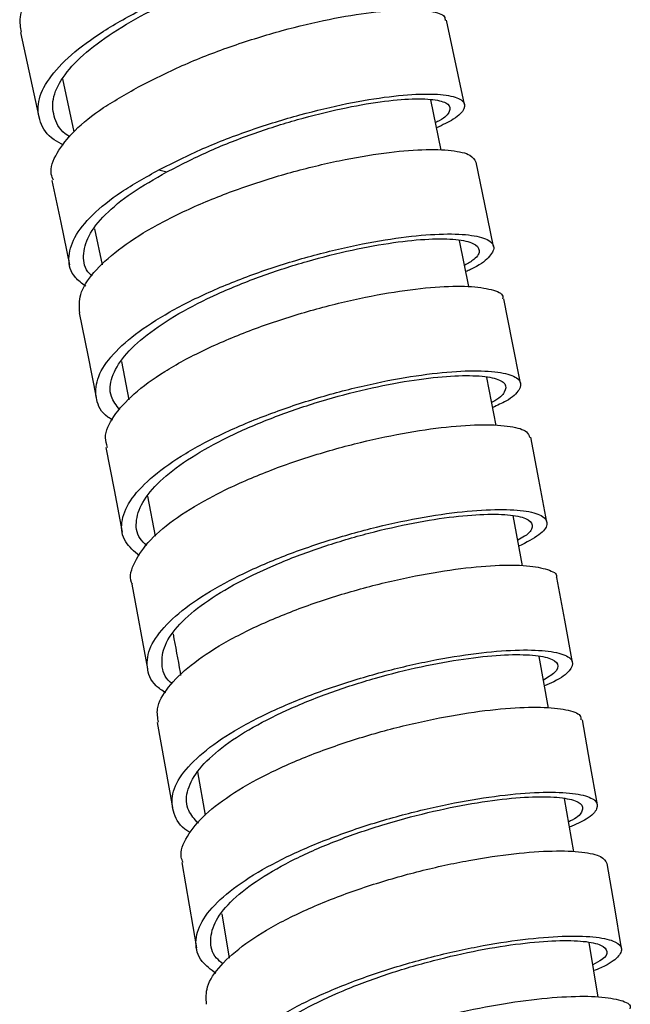
# Model space of a CAD drawing. Units: millimetres. Extents: x 60 to 972, y 61 to 1665.
# Drawn here: x 130 to 151, y 1050 to 1082 of the extents above; entities that cross this region are included whole.
import ezdxf

# ---------------------------------------------------------------- set-up
doc = ezdxf.new("R2010")
doc.units = ezdxf.units.MM

msp = doc.modelspace()

# ---------------------------------------------------------------- linework, layer by layer
at = {"color": 7, "linetype": 'Continuous', "lineweight": 25}
for p, q in [((145.009, 1079.611), (144.407, 1082.425)), ((130.174, 1082.013), (130.789, 1079.201)), ((131.58, 1080.468), (131.963, 1078.694)), ((144.227, 1078.08), (143.876, 1079.767)), ((134.8, 1077.426), (135.065, 1077.356)), ((132.653, 1075.462), (132.902, 1074.249)), ((145.153, 1073.53), (144.841, 1075.071)), ((133.549, 1071.029), (133.799, 1069.751)), ((146.062, 1068.886), (145.75, 1070.497)), ((134.419, 1066.526), (134.672, 1065.192)), ((146.944, 1064.208), (146.632, 1065.885)), ((133.896, 1063.593), (134.424, 1060.76)), ((147.81, 1059.454), (147.499, 1061.173)), ((134.741, 1058.969), (135.25, 1056.132)), ((136.089, 1057.325), (136.342, 1055.879)), ((148.654, 1054.653), (148.343, 1056.435)), ((136.899, 1052.585), (137.146, 1051.096)), ((149.474, 1049.804), (149.169, 1051.621))]:
    msp.add_line(p, q, dxfattribs=at)
at = {"color": 7, "linetype": 'Continuous', "lineweight": 25, "flags": 128}
for points in [[(145.979, 1074.866), (145.689, 1076.276), (145.4, 1077.686)], [(131.23, 1077.074), (131.525, 1075.665), (131.82, 1074.256)], [(146.878, 1070.298), (146.599, 1071.71), (146.319, 1073.122)], [(132.139, 1072.647), (132.423, 1071.236), (132.708, 1069.824)], [(147.755, 1065.666), (147.486, 1067.081), (147.217, 1068.495)], [(133.028, 1068.153), (133.302, 1066.74), (133.576, 1065.326)], [(148.61, 1060.974), (148.351, 1062.391), (148.092, 1063.808)], [(149.442, 1056.225), (149.192, 1057.645), (148.942, 1059.064)], [(135.564, 1054.291), (135.809, 1052.87), (136.054, 1051.449)], [(150.251, 1051.423), (150.01, 1052.845), (149.77, 1054.267)]]:
    msp.add_lwpolyline(points, dxfattribs=at)
at = {"color": 7, "linetype": 'Continuous', "lineweight": 25}
for points, knots in [([(130.215, 1082.021), (130.183, 1082.184), (130.107, 1082.573), (130.47, 1083.275), (131.2, 1084.072), (132.289, 1084.871), (133.643, 1085.634), (135.191, 1086.325), (136.831, 1086.917), (138.463, 1087.385), (139.991, 1087.714), (141.31, 1087.893), (142.363, 1087.93), (143.017, 1087.818), (143.318, 1087.682), (143.272, 1087.569), (143.269, 1087.561)], [0, 0, 0, 0, 0.0565, 0.134622, 0.212745, 0.29087, 0.368997, 0.447126, 0.525258, 0.603392, 0.681529, 0.759667, 0.837807, 0.915947, 0.994088, 1, 1, 1, 1]), ([(131.615, 1078.253), (131.507, 1078.309), (131.102, 1078.517), (130.793, 1079.009), (130.715, 1079.698), (131.079, 1080.464), (131.819, 1081.263), (132.907, 1082.062), (134.263, 1082.825), (135.811, 1083.516), (137.452, 1084.109), (139.086, 1084.577), (140.614, 1084.906), (141.937, 1085.086), (142.981, 1085.121), (143.67, 1085.016), (143.979, 1084.794), (143.844, 1084.474), (143.499, 1084.18), (143.085, 1083.999), (142.983, 1083.954)], [0, 0, 0, 0, 0.021842, 0.081718, 0.141601, 0.201494, 0.261394, 0.321302, 0.381217, 0.441137, 0.501059, 0.560982, 0.620903, 0.68082, 0.740732, 0.800635, 0.860531, 0.920416, 0.980291, 1, 1, 1, 1]), ([(131.833, 1078.529), (131.809, 1078.543), (131.518, 1078.706), (131.29, 1079.129), (131.204, 1079.779), (131.542, 1080.506), (132.225, 1081.262), (133.232, 1082.018), (134.489, 1082.74), (135.923, 1083.396), (137.444, 1083.961), (138.958, 1084.409), (140.374, 1084.729), (141.6, 1084.91), (142.565, 1084.957), (143.206, 1084.874), (143.475, 1084.68), (143.406, 1084.424), (143.083, 1084.222), (142.944, 1084.134)], [0, 0, 0, 0, 0.0056797, 0.0687394, 0.131808, 0.1948869, 0.2579751, 0.3210719, 0.3841759, 0.4472848, 0.5103975, 0.5735105, 0.6366215, 0.6997282, 0.7628281, 0.8259195, 0.8890008, 0.9520709, 1, 1, 1, 1]), ([(134.206, 1080.242), (134.686, 1080.483), (135.645, 1080.967), (137.276, 1081.589), (138.925, 1082.098), (140.511, 1082.476), (141.927, 1082.707), (143.1, 1082.796), (143.921, 1082.739), (144.36, 1082.604), (144.357, 1082.461), (144.355, 1082.414)], [0, 0, 0, 0, 0.1177914, 0.2355625, 0.3533493, 0.4711392, 0.5889321, 0.7067275, 0.8245241, 0.942321, 1, 1, 1, 1]), ([(131.275, 1077.08), (131.248, 1077.146), (131.134, 1077.419), (131.357, 1077.984), (131.935, 1078.736), (132.895, 1079.51), (133.769, 1079.998), (134.206, 1080.242)], [0, 0, 0, 0, 0.07338, 0.30503, 0.536683, 0.768315, 1, 1, 1, 1]), ([(134.8, 1077.426), (135.28, 1077.668), (136.24, 1078.152), (137.872, 1078.774), (139.521, 1079.284), (141.108, 1079.662), (142.526, 1079.893), (143.696, 1079.981), (144.534, 1079.928), (145.002, 1079.752), (145.044, 1079.472), (144.751, 1079.152), (144.275, 1078.923), (144.072, 1078.826)], [0, 0, 0, 0, 0.0931054, 0.1861961, 0.2792978, 0.3723982, 0.4654937, 0.5585812, 0.651658, 0.7447221, 0.8377719, 0.9308069, 1, 1, 1, 1]), ([(135.065, 1077.356), (135.51, 1077.586), (136.399, 1078.045), (137.912, 1078.636), (139.441, 1079.124), (140.911, 1079.489), (142.225, 1079.719), (143.308, 1079.815), (144.082, 1079.78), (144.519, 1079.631), (144.539, 1079.384), (144.364, 1079.162), (144.079, 1079.025), (144.035, 1079.003)], [0, 0, 0, 0, 0.098234, 0.196454, 0.294686, 0.392916, 0.49114, 0.589356, 0.687559, 0.785747, 0.883919, 0.982075, 1, 1, 1, 1]), ([(132.158, 1072.65), (132.144, 1072.85), (132.115, 1073.273), (132.571, 1073.995), (133.393, 1074.757), (134.55, 1075.509), (135.966, 1076.213), (137.552, 1076.84), (139.212, 1077.36), (140.846, 1077.755), (142.349, 1078.01), (143.638, 1078.123), (144.614, 1078.091), (145.249, 1077.945), (145.338, 1077.767), (145.38, 1077.683)], [0, 0, 0, 0, 0.070329, 0.148497, 0.226667, 0.304838, 0.383011, 0.461185, 0.539361, 0.61754, 0.69572, 0.773901, 0.852083, 0.930265, 1, 1, 1, 1]), ([(132.355, 1073.538), (132.229, 1073.634), (131.878, 1073.899), (131.738, 1074.454), (131.927, 1075.163), (132.533, 1075.922), (133.486, 1076.694), (134.362, 1077.182), (134.8, 1077.426)], [0, 0, 0, 0, 0.100901, 0.280679, 0.460479, 0.6403, 0.820123, 1, 1, 1, 1]), ([(132.566, 1073.891), (132.539, 1073.913), (132.316, 1074.1), (132.244, 1074.55), (132.402, 1075.217), (132.966, 1075.934), (133.847, 1076.664), (134.659, 1077.125), (135.065, 1077.356)], [0, 0, 0, 0, 0.02627, 0.220968, 0.41569, 0.610438, 0.805189, 1, 1, 1, 1]), ([(133.249, 1069.072), (133.197, 1069.103), (132.881, 1069.292), (132.673, 1069.753), (132.686, 1070.43), (133.137, 1071.173), (133.965, 1071.937), (135.121, 1072.688), (136.539, 1073.393), (138.125, 1074.02), (139.786, 1074.54), (141.42, 1074.936), (142.925, 1075.19), (144.213, 1075.303), (145.198, 1075.273), (145.826, 1075.116), (146.057, 1074.849), (145.845, 1074.501), (145.483, 1074.213), (145.104, 1074.054), (145.051, 1074.031)], [0, 0, 0, 0, 0.0120119, 0.0731241, 0.1342436, 0.1953705, 0.2565038, 0.3176429, 0.3787864, 0.4399333, 0.5010814, 0.5622293, 0.6233746, 0.6845161, 0.745652, 0.8067811, 0.8679027, 0.9290164, 0.9901219, 1, 1, 1, 1]), ([(133.493, 1069.412), (133.38, 1069.558), (133.125, 1069.887), (133.188, 1070.5), (133.588, 1071.199), (134.359, 1071.921), (135.429, 1072.632), (136.743, 1073.298), (138.213, 1073.893), (139.754, 1074.389), (141.269, 1074.769), (142.663, 1075.018), (143.857, 1075.135), (144.768, 1075.119), (145.353, 1074.987), (145.545, 1074.75), (145.439, 1074.489), (145.123, 1074.302), (145.01, 1074.235)], [0, 0, 0, 0, 0.052025, 0.117128, 0.182241, 0.24736, 0.312486, 0.377618, 0.442753, 0.50789, 0.573025, 0.638159, 0.703287, 0.76841, 0.833524, 0.89863, 0.963727, 1, 1, 1, 1]), ([(133.08, 1068.16), (133.049, 1068.265), (132.956, 1068.583), (133.245, 1069.192), (133.912, 1069.943), (134.949, 1070.698), (136.274, 1071.417), (137.806, 1072.07), (139.452, 1072.626), (141.111, 1073.065), (142.682, 1073.369), (144.068, 1073.533), (145.188, 1073.556), (145.944, 1073.443), (146.31, 1073.284), (146.282, 1073.146), (146.276, 1073.114)], [0, 0, 0, 0, 0.038574, 0.116732, 0.19489, 0.273049, 0.35121, 0.429373, 0.507538, 0.585704, 0.663872, 0.742042, 0.820212, 0.898384, 0.976555, 1, 1, 1, 1]), ([(134.146, 1064.534), (133.973, 1064.685), (133.594, 1065.015), (133.503, 1065.645), (133.778, 1066.363), (134.466, 1067.118), (135.499, 1067.873), (136.826, 1068.592), (138.358, 1069.244), (140.005, 1069.801), (141.665, 1070.24), (143.236, 1070.544), (144.624, 1070.709), (145.739, 1070.73), (146.519, 1070.622), (146.911, 1070.398), (146.878, 1070.084), (146.551, 1069.766), (146.103, 1069.56), (145.945, 1069.488)], [0, 0, 0, 0, 0.051643, 0.112651, 0.173665, 0.234687, 0.295715, 0.356747, 0.417782, 0.47882, 0.539858, 0.600894, 0.661926, 0.722954, 0.783975, 0.844989, 0.905996, 0.966995, 1, 1, 1, 1]), ([(134.396, 1064.884), (134.315, 1064.96), (134.052, 1065.207), (134.006, 1065.726), (134.249, 1066.403), (134.888, 1067.117), (135.844, 1067.83), (137.074, 1068.511), (138.494, 1069.13), (140.021, 1069.659), (141.56, 1070.08), (143.016, 1070.375), (144.303, 1070.54), (145.336, 1070.573), (146.057, 1070.486), (146.423, 1070.29), (146.371, 1070.01), (146.177, 1069.787), (145.917, 1069.665), (145.911, 1069.663)], [0, 0, 0, 0, 0.028365, 0.093033, 0.157708, 0.222391, 0.287081, 0.351776, 0.416475, 0.481176, 0.545877, 0.610576, 0.675271, 0.739961, 0.804643, 0.869317, 0.933983, 0.998639, 1, 1, 1, 1]), ([(133.913, 1063.593), (133.904, 1063.611), (133.793, 1063.833), (133.964, 1064.336), (134.462, 1065.07), (135.371, 1065.824), (136.591, 1066.553), (138.053, 1067.228), (139.669, 1067.816), (141.339, 1068.296), (142.959, 1068.647), (144.433, 1068.862), (145.67, 1068.936), (146.582, 1068.875), (147.116, 1068.72), (147.157, 1068.556), (147.174, 1068.488)], [0, 0, 0, 0, 0.006866, 0.085031, 0.163196, 0.241363, 0.319531, 0.397701, 0.475873, 0.554046, 0.632222, 0.710398, 0.788576, 0.866755, 0.944933, 1, 1, 1, 1]), ([(135.027, 1059.959), (134.912, 1060.036), (134.548, 1060.281), (134.36, 1060.807), (134.463, 1061.498), (135, 1062.241), (135.9, 1062.993), (137.123, 1063.722), (138.585, 1064.397), (140.202, 1064.986), (141.872, 1065.466), (143.493, 1065.817), (144.969, 1066.033), (146.203, 1066.106), (147.128, 1066.048), (147.678, 1065.868), (147.82, 1065.591), (147.568, 1065.243), (147.071, 1064.985), (146.823, 1064.856)], [0, 0, 0, 0, 0.028269, 0.089018, 0.149775, 0.210538, 0.271307, 0.332081, 0.392859, 0.453639, 0.51442, 0.575199, 0.635976, 0.696748, 0.757514, 0.818274, 0.879026, 0.939771, 1, 1, 1, 1]), ([(135.246, 1060.268), (135.224, 1060.285), (134.981, 1060.464), (134.867, 1060.899), (134.946, 1061.55), (135.446, 1062.254), (136.278, 1062.965), (137.412, 1063.655), (138.767, 1064.295), (140.267, 1064.854), (141.815, 1065.313), (143.318, 1065.652), (144.685, 1065.865), (145.83, 1065.946), (146.685, 1065.905), (147.197, 1065.751), (147.313, 1065.506), (147.166, 1065.264), (146.864, 1065.107), (146.784, 1065.065)], [0, 0, 0, 0, 0.006706, 0.071345, 0.135992, 0.200647, 0.265308, 0.329975, 0.394646, 0.45932, 0.523995, 0.588668, 0.653338, 0.718003, 0.782661, 0.847312, 0.911954, 0.976587, 1, 1, 1, 1]), ([(134.786, 1058.977), (134.76, 1059.125), (134.694, 1059.491), (135.069, 1060.145), (135.815, 1060.889), (136.925, 1061.625), (138.301, 1062.317), (139.871, 1062.934), (141.534, 1063.452), (143.188, 1063.848), (144.736, 1064.112), (146.075, 1064.236), (147.143, 1064.229), (147.813, 1064.089), (148.122, 1063.936), (148.075, 1063.818), (148.07, 1063.805)], [0, 0, 0, 0, 0.05313, 0.131242, 0.209355, 0.287469, 0.365585, 0.443702, 0.521822, 0.599943, 0.678066, 0.75619, 0.834315, 0.91244, 0.990565, 1, 1, 1, 1]), ([(135.272, 1061.927), (135.352, 1061.502), (135.438, 1061.041), (135.519, 1060.578), (135.525, 1060.542)], [0, 0, 0, 0, 0.922282, 1, 1, 1, 1]), ([(135.858, 1055.293), (135.825, 1055.311), (135.507, 1055.485), (135.265, 1055.922), (135.189, 1056.581), (135.571, 1057.308), (136.328, 1058.054), (137.436, 1058.789), (138.814, 1059.482), (140.384, 1060.099), (142.047, 1060.617), (143.703, 1061.013), (145.251, 1061.278), (146.593, 1061.402), (147.653, 1061.394), (148.356, 1061.26), (148.675, 1061.022), (148.548, 1060.704), (148.203, 1060.416), (147.783, 1060.245), (147.675, 1060.201)], [0, 0, 0, 0, 0.006948, 0.067679, 0.128415, 0.189159, 0.249908, 0.310663, 0.371421, 0.432183, 0.492945, 0.553707, 0.614466, 0.675221, 0.735971, 0.796715, 0.857452, 0.918182, 0.978904, 1, 1, 1, 1]), ([(136.118, 1055.608), (135.994, 1055.744), (135.706, 1056.059), (135.697, 1056.65), (136.033, 1057.333), (136.738, 1058.04), (137.763, 1058.736), (139.04, 1059.392), (140.496, 1059.978), (142.038, 1060.473), (143.573, 1060.853), (145.009, 1061.112), (146.253, 1061.241), (147.234, 1061.246), (147.888, 1061.135), (148.168, 1060.927), (148.105, 1060.668), (147.782, 1060.472), (147.641, 1060.387)], [0, 0, 0, 0, 0.048802, 0.113176, 0.177558, 0.241947, 0.306342, 0.370741, 0.435144, 0.499547, 0.56395, 0.62835, 0.692746, 0.757136, 0.821518, 0.885892, 0.950258, 1, 1, 1, 1]), ([(135.606, 1054.295), (135.583, 1054.353), (135.477, 1054.62), (135.708, 1055.167), (136.292, 1055.898), (137.278, 1056.637), (138.555, 1057.342), (140.063, 1057.984), (141.703, 1058.536), (143.376, 1058.974), (144.981, 1059.286), (146.415, 1059.46), (147.604, 1059.503), (148.439, 1059.413), (148.892, 1059.256), (148.891, 1059.107), (148.891, 1059.055)], [0, 0, 0, 0, 0.021578, 0.099647, 0.177717, 0.255789, 0.333862, 0.411937, 0.490014, 0.568092, 0.646173, 0.724254, 0.802336, 0.880419, 0.958502, 1, 1, 1, 1]), ([(136.705, 1050.587), (136.534, 1050.719), (136.136, 1051.026), (135.976, 1051.621), (136.178, 1052.322), (136.79, 1053.059), (137.769, 1053.796), (139.049, 1054.502), (140.557, 1055.144), (142.197, 1055.696), (143.871, 1056.134), (145.477, 1056.447), (146.913, 1056.621), (148.098, 1056.663), (148.95, 1056.576), (149.429, 1056.38), (149.48, 1056.095), (149.191, 1055.78), (148.715, 1055.564), (148.511, 1055.471)], [0, 0, 0, 0, 0.045551, 0.106145, 0.166746, 0.227353, 0.287965, 0.348581, 0.409201, 0.469822, 0.530443, 0.591062, 0.651678, 0.712289, 0.772894, 0.833492, 0.894083, 0.954667, 1, 1, 1, 1]), ([(136.937, 1050.913), (136.862, 1050.975), (136.583, 1051.207), (136.481, 1051.699), (136.657, 1052.361), (137.225, 1053.06), (138.131, 1053.757), (139.318, 1054.426), (140.716, 1055.035), (142.237, 1055.561), (143.789, 1055.981), (145.278, 1056.284), (146.609, 1056.46), (147.708, 1056.512), (148.495, 1056.444), (148.943, 1056.276), (148.97, 1056.023), (148.802, 1055.804), (148.52, 1055.675), (148.479, 1055.656)], [0, 0, 0, 0, 0.023679, 0.088005, 0.152339, 0.216679, 0.281025, 0.345377, 0.409732, 0.474089, 0.538445, 0.602799, 0.667149, 0.731494, 0.795832, 0.860163, 0.924485, 0.988799, 1, 1, 1, 1]), ([(136.389, 1049.562), (136.379, 1049.753), (136.355, 1050.165), (136.818, 1050.859), (137.651, 1051.592), (138.821, 1052.308), (140.252, 1052.969), (141.852, 1053.552), (143.527, 1054.029), (145.174, 1054.387), (146.69, 1054.61), (147.989, 1054.702), (148.974, 1054.661), (149.621, 1054.517), (149.712, 1054.348), (149.756, 1054.266)], [0, 0, 0, 0, 0.067268, 0.145441, 0.223614, 0.301789, 0.379966, 0.458145, 0.536325, 0.614507, 0.692691, 0.770875, 0.84906, 0.927246, 1, 1, 1, 1]), ([(137.497, 1045.843), (137.401, 1045.901), (137.037, 1046.123), (136.801, 1046.615), (136.827, 1047.288), (137.286, 1048.013), (138.127, 1048.747), (139.296, 1049.463), (140.727, 1050.125), (142.328, 1050.708), (144.004, 1051.185), (145.652, 1051.542), (147.169, 1051.766), (148.467, 1051.858), (149.46, 1051.819), (150.093, 1051.666), (150.327, 1051.417), (150.116, 1051.1), (149.755, 1050.843), (149.377, 1050.705), (149.326, 1050.686)], [0, 0, 0, 0, 0.021483, 0.082039, 0.142602, 0.203171, 0.263745, 0.324324, 0.384906, 0.44549, 0.506075, 0.566658, 0.627238, 0.687814, 0.748384, 0.808948, 0.869505, 0.930055, 0.990598, 1, 1, 1, 1]), ([(137.744, 1046.103), (137.727, 1046.115), (137.47, 1046.286), (137.306, 1046.704), (137.317, 1047.34), (137.744, 1048.027), (138.521, 1048.722), (139.605, 1049.4), (140.932, 1050.028), (142.416, 1050.583), (143.97, 1051.039), (145.498, 1051.385), (146.904, 1051.606), (148.108, 1051.704), (149.027, 1051.681), (149.618, 1051.553), (149.812, 1051.334), (149.71, 1051.1), (149.4, 1050.938), (149.293, 1050.882)], [0, 0, 0, 0, 0.004521, 0.068608, 0.132703, 0.196805, 0.260913, 0.325026, 0.389143, 0.453262, 0.517381, 0.581499, 0.645614, 0.709723, 0.773826, 0.837923, 0.902011, 0.966091, 1, 1, 1, 1]), ([(137.195, 1044.777), (137.168, 1044.874), (137.082, 1045.184), (137.377, 1045.771), (138.054, 1046.496), (139.105, 1047.217), (140.443, 1047.895), (141.989, 1048.504), (143.649, 1049.017), (145.322, 1049.417), (146.904, 1049.688), (148.301, 1049.829), (149.43, 1049.839), (150.194, 1049.727), (150.564, 1049.573), (150.535, 1049.444), (150.528, 1049.411)], [0, 0, 0, 0, 0.03565, 0.113803, 0.191957, 0.270113, 0.34827, 0.426428, 0.504589, 0.582752, 0.660916, 0.739081, 0.817247, 0.895413, 0.973578, 1, 1, 1, 1])]:
    msp.add_open_spline(points, degree=3, knots=knots, dxfattribs=at)

doc.saveas('drawing.dxf')
